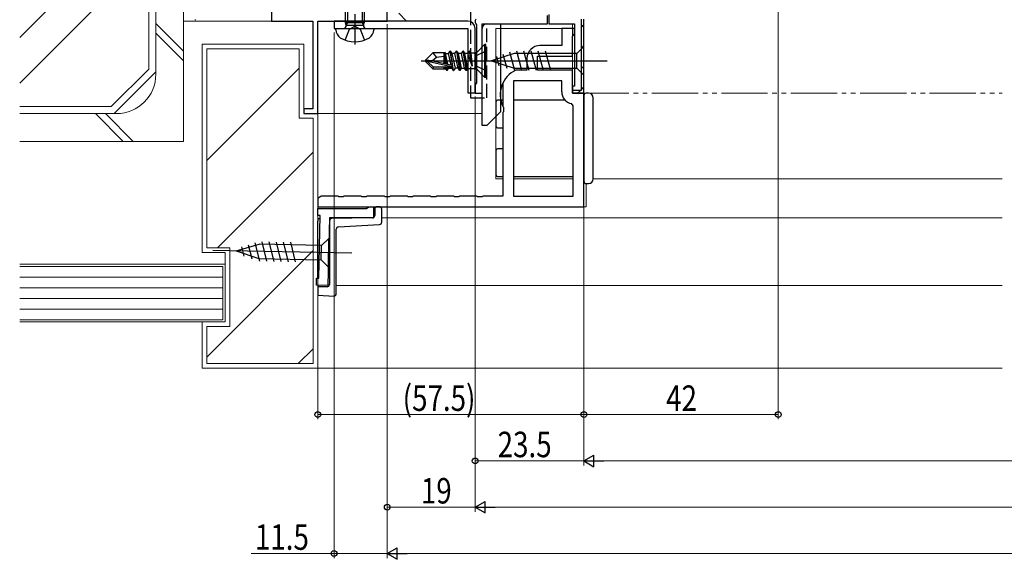
# Model space of a CAD drawing. Extents: x 0 to 1050, y 0 to 1573.
# Drawn here: x 244 to 456, y 149 to 265 of the extents above; entities that cross this region are included whole.
import ezdxf

# ---------------------------------------------------------------- set-up
doc = ezdxf.new("R2010")
doc.units = 0
doc.linetypes.add('YDIVIDE_1', pattern=[15, 10, -1, 1, -1, 1, -1])
doc.linetypes.add('YHIDDEN_1', pattern=[4, 3, -1])
for name, color, linetype, lineweight in [('YKK_11', 7, 'CONTINUOUS', 30), ('YKK_11E', 7, 'CONTINUOUS', 13), ('YKK_12', 2, 'CONTINUOUS', 13), ('YKK_13', 4, 'CONTINUOUS', 30), ('YKK_D', 6, 'CONTINUOUS', 13), ('YSS_K', 3, 'CONTINUOUS', 13), ('YSS_KE', 3, 'CONTINUOUS', 30)]:
    doc.layers.add(name, color=color, linetype=linetype, lineweight=lineweight)
doc.styles.add('text-b', font='extslim2.shx', dxfattribs={"width": 0.8, "bigfont": 'extfont2.shx'})

msp = doc.modelspace()

# ---------------------------------------------------------------- linework, layer by layer
at = {"layer": 'YKK_11', "color": 4, "linetype": 'ByBlock', "lineweight": -2, "ltscale": 0.5}
for p, q in [((298, 274), (298, 265)), ((323, 265), (323, 267)), ((298, 265), (306.9, 265)), ((306.9, 265), (306.9, 246)), ((308, 245), (308, 265)), ((308, 265), (323, 265)), ((306.9, 246), (305, 246)), ((305, 246), (305, 245)), ((305, 245), (308, 245))]:
    msp.add_line(p, q, dxfattribs=at)
at = {"layer": 'YKK_11', "color": 211, "linetype": 'ByBlock', "lineweight": -2, "ltscale": 0.5}
for p, q in [((357.6, 264.4), (357.6, 266.2)), ((357.9, 266.4), (357.9, 264.4)), ((342.15, 265.4), (342, 265.14)), ((342, 265.14), (342, 264.66)), ((342, 264.66), (342.15, 264.4)), ((342.15, 264.4), (342.3, 264.14)), ((342.3, 264.14), (342.3, 251.66)), ((343.5, 249.4), (343.5, 264.4)), ((343.5, 264.4), (357.6, 264.4)), ((357.9, 264.4), (363.5, 264.4)), ((342.15, 251.4), (342, 251.14)), ((342, 251.14), (342, 249.4)), ((342.3, 251.66), (342.15, 251.4)), ((342, 249.4), (343.5, 249.4))]:
    msp.add_line(p, q, dxfattribs=at)
at = {"layer": 'YKK_11', "color": 211, "linetype": 'ByBlock'}
for p, q in [((363.5, 264.4), (363.5, 250.9)), ((364.9, 265.4), (364.9, 250)), ((365.5, 249.4), (365.5, 265.4)), ((363.5, 250.9), (363, 250.9)), ((363, 250.9), (363, 249.4)), ((364.9, 250), (363, 250)), ((363, 249.4), (365.5, 249.4))]:
    msp.add_line(p, q, dxfattribs=at)
at = {"layer": 'YKK_11', "color": 211, "linetype": 'Continuous'}
for p, q in [((364.9, 263.63), (365.5, 264.23)), ((364.9, 259.14), (365.5, 259.74)), ((364.9, 254.65), (365.5, 255.25)), ((364.14, 249.4), (364.74, 250)), ((364.9, 250.16), (365.5, 250.76))]:
    msp.add_line(p, q, dxfattribs=at)
at = {"layer": 'YKK_11E', "linetype": 'ByBlock', "lineweight": -2}
for p, q in [((362.5, 263.4), (360.7, 263.4)), ((360.7, 263.4), (360.7, 259.7)), ((363.5, 263.4), (362.5, 263.4)), ((363, 261.7), (363.2, 261.9)), ((363, 257.4), (363, 261.7)), ((363.2, 261.9), (363.5, 262.2)), ((363.5, 262.2), (363.5, 263.4)), ((360.7, 259.7), (356, 259.7)), ((353.2, 256.9), (353.2, 254.4)), ((355.5, 254.4), (355.5, 257.4)), ((355.5, 257.4), (363, 257.4)), ((353.2, 254.4), (350.8, 254.4)), ((363, 254.4), (355.5, 254.4)), ((363, 249.4), (363, 254.4)), ((348, 251.6), (348, 246.57)), ((350.3, 252.1), (350.3, 227.2)), ((350.3, 252.1), (350.3, 227.2)), ((360.7, 252.1), (350.3, 252.1)), ((360.7, 249.7), (360.7, 252.1)), ((365.5, 249.4), (363, 249.4)), ((365.5, 224.9), (365.5, 249.4)), ((363.2, 246.66), (362.8, 247.15)), ((348, 246.57), (348.14, 246.38)), ((348.14, 245.42), (348, 245.23)), ((348, 245.23), (348, 227.2)), ((348.14, 246.38), (348.14, 245.42)), ((363.2, 227.2), (363.2, 246.66)), ((308.48, 227.06), (308, 226.7)), ((308, 226.7), (308, 224.9)), ((308.67, 227.2), (308.48, 227.06)), ((312.33, 227.2), (308.67, 227.2)), ((312.52, 227.06), (312.33, 227.2)), ((313.48, 227.06), (312.52, 227.06)), ((313.67, 227.2), (313.48, 227.06)), ((317.33, 227.2), (313.67, 227.2)), ((317.52, 227.06), (317.33, 227.2)), ((318.48, 227.06), (317.52, 227.06)), ((318.67, 227.2), (318.48, 227.06)), ((322.33, 227.2), (318.67, 227.2)), ((322.52, 227.06), (322.33, 227.2)), ((323.48, 227.06), (322.52, 227.06)), ((323.67, 227.2), (323.48, 227.06)), ((327.33, 227.2), (323.67, 227.2)), ((327.52, 227.06), (327.33, 227.2)), ((328.48, 227.06), (327.52, 227.06)), ((328.67, 227.2), (328.48, 227.06)), ((332.33, 227.2), (328.67, 227.2)), ((332.52, 227.06), (332.33, 227.2)), ((333.48, 227.06), (332.52, 227.06)), ((333.67, 227.2), (333.48, 227.06)), ((337.33, 227.2), (333.67, 227.2)), ((337.52, 227.06), (337.33, 227.2)), ((338.48, 227.06), (337.52, 227.06)), ((338.67, 227.2), (338.48, 227.06)), ((342.33, 227.2), (338.67, 227.2)), ((342.52, 227.06), (342.33, 227.2)), ((343.48, 227.06), (342.52, 227.06)), ((343.67, 227.2), (343.48, 227.06)), ((348, 227.2), (343.67, 227.2)), ((350.3, 227.2), (363.2, 227.2)), ((308, 224.9), (365.5, 224.9))]:
    msp.add_line(p, q, dxfattribs=at)
at = {"layer": 'YKK_11E', "linetype": 'ByBlock', "lineweight": -2, "ltscale": 0.5}
for p, q in [((308, 223), (308, 224.5)), ((308, 224.5), (318.5, 224.5)), ((318.5, 224.5), (318.99, 224.9)), ((318.99, 224.9), (320, 224.9)), ((320, 224.9), (320, 222.5)), ((308.51, 223), (308, 223)), ((308.23, 209.44), (308.51, 223)), ((310.5, 222.5), (310.2, 207.9)), ((320, 222.5), (310.5, 222.5)), ((307.7, 207.95), (307.73, 209.44)), ((307.73, 209.44), (308.23, 209.44)), ((310.2, 207.9), (307.7, 207.95))]:
    msp.add_line(p, q, dxfattribs=at)
at = {"layer": 'YKK_11E', "linetype": 'ByBlock', "lineweight": -2}
for centre, radius, start, end in [((356, 256.9), 2.8, 90, 180), ((353.31, 249.09), 5.88, 115.3211, 205.3211), ((363.3, 249.7), 2.6, 180, 258.8401)]:
    msp.add_arc(centre, radius, start, end, dxfattribs=at)
at = {"layer": 'YKK_12'}
for p, q in [((327.2, 265), (325.5, 266.7)), ((363, 249.4), (363, 264.4)), ((363, 263.4), (346.5, 263.4)), ((346.5, 263.4), (346.5, 230.9)), ((308, 245), (343.49, 245)), ((348, 230.9), (346.5, 230.9)), ((363.2, 230.9), (350.3, 230.9)), ((366, 229.9), (366, 224.9)), ((455.88, 230.9), (367.5, 230.9)), ((366, 224.9), (365, 224.9)), ((455.88, 222.5), (321.8, 222.5)), ((455.88, 207.9), (312, 207.9))]:
    msp.add_line(p, q, dxfattribs=at)
at = {"layer": 'YKK_12', "linetype": 'YDIVIDE_1'}
msp.add_line((365.2, 249.4), (455.88, 249.4), dxfattribs=at)
at = {"layer": 'YKK_13', "linetype": 'ByBlock', "lineweight": -2}
for p, q in [((314, 264.6), (314, 271.33)), ((314.38, 272.25), (314.38, 264.6)), ((317.62, 272.22), (317.62, 264.6)), ((318, 270.8), (318, 264.6)), ((316, 266.5), (316, 259.9)), ((314.12, 264.11), (314, 264.6)), ((318, 264.6), (314, 264.6)), ((314.38, 264.6), (314.12, 264.11)), ((314.12, 264.11), (317.87, 264.11)), ((314.85, 263.25), (316, 263.86)), ((316, 263.86), (317.14, 263.25)), ((317.62, 264.6), (317.87, 264.11)), ((317.87, 264.11), (318, 264.6)), ((311.9, 263.4), (320.1, 263.4)), ((311.9, 263.1), (311.9, 263.4)), ((313.9, 260.88), (314.85, 263.25)), ((317.14, 263.25), (318.1, 260.88)), ((320.1, 263.4), (320.1, 263.1)), ((344, 259.9), (342.47, 258.37)), ((344.3, 259.9), (344, 259.9)), ((344, 259.9), (344, 252.9)), ((344.3, 252.9), (344.3, 259.9)), ((331.3, 256.55), (332.85, 258.1)), ((335.27, 258.1), (332.85, 258.1)), ((332.85, 258.1), (333.65, 257.15)), ((335.2, 258.1), (335.2, 255.86)), ((335.2, 257.45), (335.52, 255.78)), ((335.27, 258.1), (335.37, 258.3)), ((335.79, 255.72), (335.37, 258.3)), ((335.37, 258.3), (335.57, 257.95)), ((335.57, 257.95), (336.23, 257.95)), ((336.09, 255.65), (335.57, 257.95)), ((336.23, 257.95), (336.55, 258.5)), ((336.79, 255.49), (336.23, 257.95)), ((336.55, 258.5), (337.25, 254.3)), ((336.65, 258.5), (336.55, 258.5)), ((337.35, 254.3), (336.65, 258.5)), ((336.65, 258.5), (336.97, 257.95)), ((336.97, 257.95), (337.67, 254.85)), ((337.63, 257.95), (336.97, 257.95)), ((337.63, 257.95), (337.95, 258.5)), ((338.33, 254.85), (337.63, 257.95)), ((337.95, 258.5), (338.65, 254.3)), ((338.05, 258.5), (337.95, 258.5)), ((338.37, 257.95), (338.05, 258.5)), ((338.05, 258.5), (338.75, 254.3)), ((339.07, 254.85), (338.37, 257.95)), ((339.03, 257.95), (338.37, 257.95)), ((339.03, 257.95), (339.35, 258.5)), ((339.73, 254.85), (339.03, 257.95)), ((339.45, 258.5), (339.35, 258.5)), ((339.35, 258.5), (340.05, 254.3)), ((339.77, 257.95), (339.45, 258.5)), ((339.45, 258.5), (340.15, 254.3)), ((340.43, 257.95), (339.77, 257.95)), ((340.39, 254.72), (339.77, 257.95)), ((340.75, 258.5), (340.43, 257.95)), ((341.32, 255.22), (340.43, 257.95)), ((341.32, 255.22), (340.75, 258.5)), ((340.85, 258.5), (340.75, 258.5)), ((340.85, 258.5), (341.09, 258.08)), ((341.38, 255.22), (340.85, 258.5)), ((341.09, 258.08), (341.38, 255.22)), ((341.77, 258.08), (341.09, 258.08)), ((342.38, 257.54), (341.78, 256.4)), ((342.18, 258.17), (342.18, 254.63)), ((344.3, 258.5), (342.38, 257.54)), ((350.42, 257.95), (345.5, 256.4)), ((348.89, 254.75), (348.08, 257.79)), ((350.57, 254.3), (349.51, 258.24)), ((363.95, 257.95), (350.42, 257.95)), ((352.12, 254.3), (350.99, 258.5)), ((353.67, 254.3), (352.55, 258.5)), ((355.23, 254.3), (354.1, 258.5)), ((356.78, 254.3), (355.65, 258.5)), ((358.33, 254.3), (357.21, 258.5)), ((365.5, 259.5), (363.95, 257.95)), ((363.95, 254.85), (363.95, 257.95)), ((365.5, 253.3), (365.5, 259.5)), ((330.3, 256.4), (345.3, 256.4)), ((332.81, 256.4), (331.3, 256.55)), ((331.3, 256.55), (331.3, 256.25)), ((331.72, 256.25), (331.3, 256.25)), ((331.3, 256.25), (332.85, 254.7)), ((332.97, 255), (331.72, 256.25)), ((336.92, 255.07), (331.72, 256.25)), ((333.65, 257.15), (332.81, 256.4)), ((332.81, 256.4), (337.02, 255.44)), ((335.2, 257.3), (333.65, 257.15)), ((337.02, 255.44), (336.97, 255)), ((341.78, 256.4), (342.38, 255.25)), ((344.01, 256.4), (370.5, 256.4)), ((345.5, 256.4), (350.42, 254.85)), ((347.2, 255.29), (346.65, 257.34)), ((332.85, 254.7), (332.97, 255)), ((332.85, 254.7), (335.62, 254.7)), ((336.97, 255), (332.97, 255)), ((335.2, 255), (335.2, 254.7)), ((335.5, 255), (335.53, 254.85)), ((335.53, 254.85), (335.79, 254.4)), ((335.68, 255), (335.79, 254.4)), ((335.79, 254.4), (336.01, 254.4)), ((335.91, 255), (336.01, 254.4)), ((336.01, 254.4), (336.27, 254.85)), ((336.23, 255), (336.27, 254.85)), ((336.27, 254.85), (336.93, 254.85)), ((336.89, 255.04), (336.93, 254.85)), ((336.93, 254.85), (337.25, 254.3)), ((337.25, 254.3), (337.35, 254.3)), ((337.67, 254.85), (337.35, 254.3)), ((338.33, 254.85), (337.67, 254.85)), ((338.65, 254.3), (338.33, 254.85)), ((338.75, 254.3), (338.65, 254.3)), ((338.75, 254.3), (339.07, 254.85)), ((339.07, 254.85), (339.73, 254.85)), ((340.05, 254.3), (339.73, 254.85)), ((340.15, 254.3), (340.05, 254.3)), ((340.15, 254.3), (340.39, 254.72)), ((340.39, 254.72), (341.77, 254.72)), ((341.38, 255.22), (341.32, 255.22)), ((342.38, 255.25), (344.3, 254.3)), ((342.47, 254.43), (344, 252.9)), ((350.42, 254.85), (363.95, 254.85)), ((363.95, 254.85), (365.5, 253.3)), ((344, 252.9), (344.3, 252.9))]:
    msp.add_line(p, q, dxfattribs=at)
at = {"layer": 'YKK_13', "color": 190, "linetype": 'ByBlock', "lineweight": -2}
for p, q in [((340.4, 265), (311.5, 265)), ((311.5, 265), (311.5, 263.4)), ((311.5, 263.4), (340.4, 263.4)), ((340.4, 263.4), (340.4, 249.5)), ((342, 249.5), (342, 263.4)), ((340.4, 249.5), (342, 249.5))]:
    msp.add_line(p, q, dxfattribs=at)
at = {"layer": 'YKK_13'}
for p, q in [((344.49, 264.4), (347.49, 264.4)), ((347.49, 264.4), (347.49, 245.4)), ((343.49, 242.4), (343.49, 263.4)), ((366.5, 249.4), (366, 249.4)), ((346.5, 247.6), (346.5, 242.2)), ((348, 247.9), (346.8, 247.9)), ((361.42, 247.9), (350.3, 247.9)), ((365.5, 248.9), (365.5, 248.4)), ((365.5, 248.4), (365.5, 230.9)), ((367.5, 230.9), (367.5, 248.4)), ((347.49, 245.4), (344.49, 242.4)), ((344.49, 242.4), (343.49, 242.4)), ((346.8, 241.9), (348, 241.9)), ((346.5, 237.1), (346.5, 231.7)), ((348, 237.4), (346.8, 237.4)), ((346.8, 231.4), (348, 231.4)), ((350.3, 231.4), (363.2, 231.4)), ((365.5, 230.9), (365.5, 230.4)), ((366, 229.9), (366.5, 229.9)), ((320.3, 224.39), (320.3, 222.97)), ((321.3, 224.9), (320.79, 224.89)), ((321.8, 221.57), (321.8, 224.4)), ((308.49, 222.28), (308, 222.27)), ((308.49, 222.28), (308, 222.27)), ((308, 222.27), (308, 221.77)), ((308, 209.39), (308, 221.77)), ((310.5, 221.82), (310.5, 208.1)), ((310.99, 222.32), (310.6, 222.31)), ((319.81, 222.47), (310.99, 222.32)), ((312, 206.1), (312, 220.03)), ((312.47, 220.53), (321.33, 221.07)), ((294.4, 217.11), (295.37, 213.15)), ((295.89, 217.34), (296.92, 213.11)), ((297.44, 217.3), (298.48, 213.08)), ((298.99, 217.27), (300.03, 213.05)), ((300.54, 217.24), (301.58, 213.02)), ((302.1, 217.21), (303.13, 212.99)), ((310.41, 218.04), (308.83, 216.52)), ((310.28, 211.84), (310.41, 218.04)), ((315.34, 214.84), (285.35, 215.45)), ((290.35, 215.35), (295.3, 216.8)), ((290.35, 215.35), (295.23, 213.7)), ((291.51, 216.26), (292.02, 214.2)), ((292.96, 216.69), (293.71, 213.63)), ((308.83, 216.52), (295.3, 216.8)), ((308.76, 213.42), (308.83, 216.52)), ((295.23, 213.7), (308.76, 213.42)), ((310.28, 211.84), (308.76, 213.42)), ((308, 207.99), (308, 207.6)), ((310, 207.6), (308, 207.6)), ((308, 207.6), (308, 207.1)), ((308, 207.1), (308, 206.32)), ((308, 206.32), (308, 205.81)), ((308, 205.81), (311.5, 205.6))]:
    msp.add_line(p, q, dxfattribs=at)
at = {"layer": 'YKK_13', "linetype": 'ByBlock', "lineweight": -2}
for centre, radius, start, end in [((313.53, 264), 0.6, 270, 10.091), ((318.46, 264), 0.6, 169.9091, 270), ((313.9, 263.1), 2, 180, 238.3317), ((318.1, 263.1), 2, 301.6682, 360), ((316, 266.5), 6, 238.3317, 301.6682), ((341.77, 259.08), 1, 270, 315), ((341.77, 253.72), 1, 45, 90)]:
    msp.add_arc(centre, radius, start, end, dxfattribs=at)
at = {"layer": 'YKK_13', "color": 190, "linetype": 'ByBlock', "lineweight": -2}
msp.add_arc((340.4, 263.4), 1.6, 0, 90, dxfattribs=at)
at = {"layer": 'YKK_13'}
for centre, radius, start, end in [((344.49, 263.4), 1, 90, 180), ((366, 248.9), 0.5, 90, 180), ((366.5, 248.4), 1, 0, 90), ((346.8, 247.6), 0.3, 90, 180), ((346.8, 242.2), 0.3, 180, 270), ((346.8, 237.1), 0.3, 90, 180), ((346.8, 231.7), 0.3, 180, 270), ((366, 230.4), 0.5, 180, 270), ((366.5, 230.9), 1, 270, 0), ((320.8, 224.39), 0.5, 91, 180), ((321.3, 224.4), 0.5, 0, 90), ((311, 221.82), 0.5, 91, 180), ((319.8, 222.97), 0.5, 271, 0), ((321.3, 221.57), 0.5, 273.5, 0), ((312.5, 220.03), 0.5, 93.5, 180), ((310, 208.1), 0.5, 270, 0), ((311.5, 206.1), 0.5, 270, 0)]:
    msp.add_arc(centre, radius, start, end, dxfattribs=at)
at = {"layer": 'YKK_D'}
for p, q in [((407.5, 309.1), (407.5, 179)), ((323, 264.3), (323, 149)), ((323, 264.3), (323, 159)), ((311.5, 262.5), (311.5, 149)), ((342, 248.7), (342, 159)), ((342, 248.7), (342, 159)), ((342, 248.7), (342, 169)), ((365.5, 248.7), (365.5, 169)), ((365.5, 248.7), (365.5, 169)), ((365.5, 241.41), (365.5, 179)), ((308, 223.9), (308, 179)), ((365.5, 224.4), (365.5, 179)), ((365.5, 180), (308, 180)), ((365.5, 180), (407.5, 180)), ((342, 170), (365.5, 170)), ((368, 170), (682, 170)), ((342, 160), (323, 160)), ((344.5, 160), (705.5, 160)), ((311.5, 150), (293.61, 150)), ((323, 150), (311.5, 150)), ((325.5, 150), (724.5, 150))]:
    msp.add_line(p, q, dxfattribs=at)
at = {"layer": 'YKK_D', "lineweight": -2}
for p, q in [((365.5, 170), (367.67, 171.25)), ((367.67, 168.75), (367.67, 171.25)), ((365.5, 170), (367.67, 168.75)), ((365.5, 170), (369.83, 170)), ((342, 160), (344.17, 161.25)), ((342, 160), (344.17, 158.75)), ((342, 160), (346.33, 160)), ((344.17, 158.75), (344.17, 161.25)), ((323, 150), (325.17, 151.25)), ((325.17, 148.75), (325.17, 151.25)), ((323, 150), (325.17, 148.75)), ((323, 150), (327.33, 150))]:
    msp.add_line(p, q, dxfattribs=at)
at = {"layer": 'YKK_D', "linetype": 'ByBlock', "lineweight": -2}
for centre in [(308, 180), (365.5, 180), (365.5, 180), (407.5, 180), (342, 170), (323, 160), (311.5, 150)]:
    msp.add_circle(centre, 0.625, dxfattribs=at)
at = {"layer": 'YSS_K', "ltscale": 1.5}
for p, q in [((271.5, 335.38), (271.5, 254.62)), ((273, 336), (273, 254)), ((279, 239), (279, 304)), ((273, 253.5), (273, 300)), ((243.58, 261.47), (271.5, 289.38)), ((243.58, 251.57), (271.5, 279.48)), ((273, 264.49), (279, 258.49)), ((298, 265), (279, 265)), ((281.62, 265.26), (281.42, 265.26)), ((273, 262.37), (279, 256.37)), ((283, 215), (283, 260)), ((283, 260), (305, 260)), ((305, 260), (305, 245)), ((284, 259), (284, 216)), ((284, 259), (304, 259)), ((304, 244), (304, 259)), ((271.5, 254.62), (263.38, 246.5)), ((273, 254), (264, 245)), ((304, 254.85), (284, 234.85)), ((243.58, 246.5), (263.38, 246.5)), ((264, 245), (243.58, 245)), ((264.5, 245), (243.58, 245)), ((259.97, 245), (265.97, 239)), ((262.09, 245), (268.09, 239)), ((305, 245), (308, 245)), ((305, 245), (308, 245)), ((308, 245), (308, 217)), ((308, 245), (308, 190)), ((307, 244), (304, 244)), ((304, 244), (307, 244)), ((307, 244), (307, 217.5)), ((307, 191), (307, 244)), ((243.58, 239), (279, 239)), ((286.36, 216), (307, 236.64)), ((288, 215), (283, 215)), ((289, 216), (284, 216)), ((284, 192.43), (307, 215.43)), ((288, 200), (288, 215)), ((289, 199), (289, 216)), ((243.58, 212.5), (288, 212.5)), ((243.58, 212), (287.5, 212)), ((287.5, 212), (287.5, 200.5)), ((288, 212.5), (288, 200)), ((287.5, 209.7), (243.58, 209.7)), ((287.5, 207.4), (243.58, 207.4)), ((287.5, 205.1), (243.58, 205.1)), ((287.5, 202.8), (243.58, 202.8)), ((287.5, 200.5), (243.58, 200.5)), ((288, 200), (243.58, 200)), ((283, 190), (283, 200)), ((283, 200), (288, 200)), ((284, 199), (284, 191)), ((284, 199), (289, 199)), ((303.79, 191), (307, 194.21)), ((308, 190), (283, 190)), ((307, 191), (284, 191)), ((308, 190), (455.88, 190))]:
    msp.add_line(p, q, dxfattribs=at)
msp.add_arc((264.5, 253.5), 8.5, 270, 0, dxfattribs=at)
at = {"layer": 'YSS_KE', "linetype": 'YHIDDEN_1'}
for p, q in [((341, 267.1), (341, 248.4)), ((344.5, 248.4), (344.5, 264.4)), ((341, 248.4), (344.5, 248.4))]:
    msp.add_line(p, q, dxfattribs=at)

# ---------------------------------------------------------------- texts
at = {"layer": 'YKK_D', "style": 'text-b', "width": 0.8}
for s, p in [('(57.5)', (326.34, 180.8)), ('42', (383.27, 180.8)), ('23.5', (346.86, 170.8)), ('19', (330.27, 160.8)), ('11.5', (294.41, 150.8))]:
    msp.add_text(s, height=5.5, dxfattribs=at).set_placement(p)

doc.saveas('drawing.dxf')
